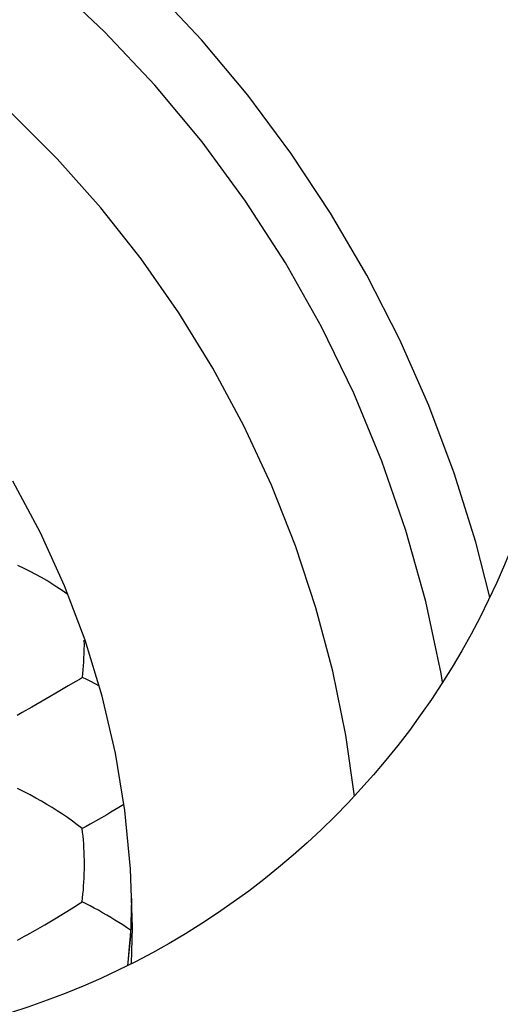
# Model space of a CAD drawing. Units: millimetres. Extents: x -22.9 to 22, y -22.7 to 26.3.
# Drawn here: x -6.1 to -4.2, y 12.9 to 16.7 of the extents above; entities that cross this region are included whole.
import ezdxf

# ---------------------------------------------------------------- set-up
doc = ezdxf.new("R2010")
doc.units = ezdxf.units.MM
doc.header["$LTSCALE"] = 16.335
doc.layers.get('0').update_dxf_attribs({"linetype": 'CONTINUOUS'})
for name, color, linetype in [('ASSI', 7, 'CONTINUOUS'), ('DRAFT', 7, 'CONTINUOUS'), ('RACCORDO', 7, 'CONTINUOUS')]:
    doc.layers.add(name, color=color, linetype=linetype)

msp = doc.modelspace()

# ---------------------------------------------------------------- linework, layer by layer
at = {"color": 7, "linetype": 'CONTINUOUS'}
msp.add_circle((-7.0767, 15.8058), 3.1, dxfattribs=at)
at = {"layer": 'ASSI', "color": 7, "linetype": 'CONTINUOUS'}
for p, q in [((-5.9285, 14.1251), (-5.9618, 14.1054)), ((-5.9618, 14.1054), (-6.0149, 14.0746)), ((-6.1092, 14.0205), (-6.1289, 14.0091)), ((-5.7107, 13.6605), (-5.7301, 13.6489)), ((-5.9813, 13.2125), (-5.9408, 13.2371)), ((-5.9408, 13.2371), (-5.9004, 13.2626)), ((-6.0566, 13.1686), (-6.0203, 13.1895)), ((-6.0203, 13.1895), (-5.9813, 13.2125)), ((-6.0893, 13.1502), (-6.0566, 13.1686)), ((-5.6847, 13.169), (-5.6864, 13.1449)), ((-6.1269, 13.1297), (-6.1183, 13.1345)), ((-5.6885, 13.1183), (-5.6909, 13.0889)), ((-5.6864, 13.1449), (-5.6885, 13.1183)), ((-5.6909, 13.0889), (-5.6939, 13.0567)), ((-5.6939, 13.0567), (-5.6965, 13.0302))]:
    msp.add_line(p, q, dxfattribs=at)
for points in [[(-5.9303, 14.4834), (-5.9335, 14.4858), (-5.953, 14.4992), (-5.9728, 14.5124), (-5.9927, 14.5251), (-6.013, 14.5374), (-6.034, 14.5496), (-6.0555, 14.5616), (-6.0777, 14.5737), (-6.1012, 14.5855), (-6.1262, 14.5968)], [(-5.8729, 14.1579), (-5.8712, 14.1732), (-5.8698, 14.1886), (-5.8686, 14.204), (-5.8677, 14.2193), (-5.8669, 14.2348), (-5.8663, 14.2509), (-5.8657, 14.268), (-5.8655, 14.2859), (-5.8658, 14.3047)], [(-5.8729, 14.1579), (-5.8851, 14.1503), (-5.8985, 14.1424), (-5.9285, 14.1251)], [(-5.8084, 14.1253), (-5.8236, 14.1335), (-5.8397, 14.1418), (-5.8561, 14.15), (-5.8729, 14.1579)], [(-6.0149, 14.0746), (-6.0707, 14.0424), (-6.1092, 14.0205)], [(-5.8744, 13.5663), (-5.8932, 13.5816), (-5.9124, 13.5958), (-5.9317, 13.6092), (-5.9514, 13.6224), (-5.9714, 13.6356), (-5.9915, 13.6484), (-6.0121, 13.6608), (-6.0334, 13.6733), (-6.0553, 13.6858), (-6.0778, 13.6984), (-6.1016, 13.7109), (-6.1269, 13.7231)], [(-5.7781, 13.6208), (-5.8429, 13.5837), (-5.8587, 13.5749), (-5.8744, 13.5663)], [(-5.7301, 13.6489), (-5.762, 13.6302), (-5.7781, 13.6208)], [(-5.8653, 13.4424), (-5.8657, 13.4588), (-5.8663, 13.4749), (-5.8671, 13.4909), (-5.8681, 13.5068), (-5.8693, 13.5223), (-5.8708, 13.5373), (-5.8725, 13.552), (-5.8744, 13.5663)], [(-5.8744, 13.2799), (-5.8725, 13.2949), (-5.8709, 13.3101), (-5.8694, 13.3254), (-5.8683, 13.3406), (-5.8673, 13.356), (-5.8664, 13.3721), (-5.8657, 13.389), (-5.8652, 13.4068), (-5.8653, 13.4424)], [(-5.9004, 13.2626), (-5.8872, 13.2711), (-5.8744, 13.2799)], [(-5.6847, 13.169), (-5.6998, 13.1791), (-5.7148, 13.1889), (-5.73, 13.1985), (-5.7457, 13.2083), (-5.7618, 13.218), (-5.778, 13.2276), (-5.7942, 13.237), (-5.8107, 13.2463), (-5.827, 13.2552), (-5.843, 13.2636), (-5.8588, 13.2719), (-5.8744, 13.2799)], [(-5.6804, 13.2935), (-5.6853, 13.1457), (-5.6967, 13.03)], [(-6.1183, 13.1345), (-6.0994, 13.1447), (-6.0893, 13.1502)]]:
    msp.add_lwpolyline(points, dxfattribs=at)
at = {"layer": 'DRAFT', "color": 7, "linetype": 'CONTINUOUS'}
msp.add_lwpolyline([(-5.6814, 13.0377), (-5.6767, 13.1806), (-5.6842, 13.4087), (-5.7068, 13.6369), (-5.7439, 13.8621), (-5.7959, 14.0844), (-5.8626, 14.3038), (-5.9431, 14.5175), (-6.0376, 14.7253), (-6.1458, 14.9275)], dxfattribs=at)
at = {"layer": 'RACCORDO', "color": 253, "linetype": 'CONTINUOUS'}
for points in [[(-4.2778, 14.4731), (-4.3321, 14.6884), (-4.4167, 14.9587), (-4.5159, 15.2229), (-4.6299, 15.481), (-4.7587, 15.7332), (-4.9008, 15.9769), (-5.0566, 16.2122), (-5.2258, 16.439), (-5.4069, 16.6554), (-5.5999, 16.8612), (-5.8048, 17.0565), (-6.0197, 17.2395), (-6.2447, 17.4101), (-6.4797, 17.5685), (-6.7227, 17.7131), (-6.9737, 17.8438), (-7.2328, 17.9608), (-7.4978, 18.0629), (-7.7694, 18.15), (-8.047, 18.2223), (-8.3269, 18.2785), (-8.6079, 18.3185), (-8.8619, 18.3401)], [(-4.4627, 14.1394), (-4.468, 14.1741), (-4.5285, 14.4558), (-4.6059, 14.7334), (-4.6999, 15.0057), (-4.8101, 15.272), (-4.9362, 15.531), (-5.0777, 15.782), (-5.234, 16.0239), (-5.4046, 16.2559), (-5.5889, 16.4773), (-5.7861, 16.6871), (-5.9957, 16.8848)]]:
    msp.add_lwpolyline(points, dxfattribs=at)
at = {"layer": 'RACCORDO', "color": 7, "linetype": 'CONTINUOUS'}
msp.add_lwpolyline([(-4.8073, 13.6939), (-4.8416, 13.9323), (-4.8928, 14.1828), (-4.9588, 14.4306), (-5.0387, 14.6735), (-5.1328, 14.9112), (-5.2409, 15.1439), (-5.3619, 15.3691), (-5.496, 15.5869), (-5.643, 15.7972), (-5.8015, 15.9981), (-5.9715, 16.1892), (-6.1529, 16.3709), (-6.3439, 16.5411), (-6.5447, 16.6999), (-6.755, 16.8473)], dxfattribs=at)

doc.saveas('drawing.dxf')
